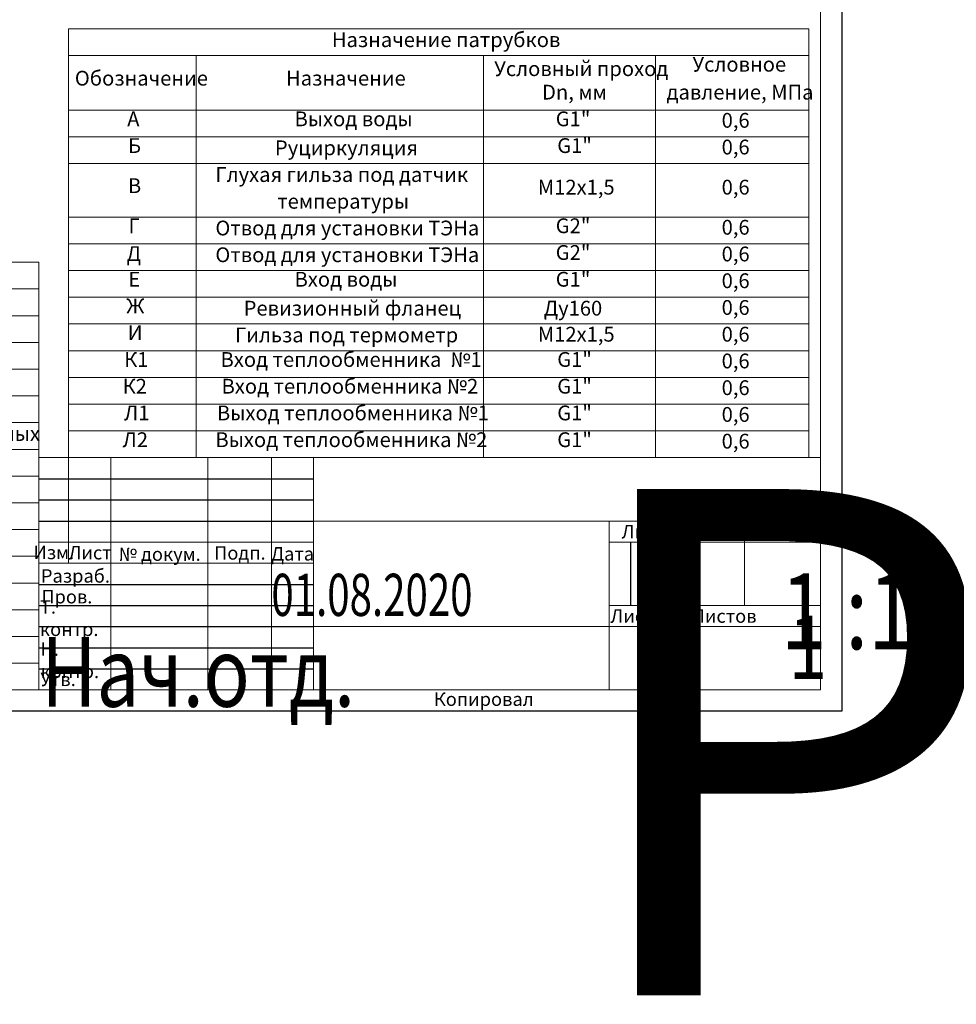
# Model space of a CAD drawing. Units: millimetres. Extents: x -10002 to 33658, y -1249 to 6415.
# Drawn here: x 7838 to 11828, y -1249 to 2946 of the extents above; entities that cross this region are included whole.
import ezdxf
from ezdxf.enums import TextEntityAlignment as Align

# ---------------------------------------------------------------- set-up
doc = ezdxf.new("R2018")
doc.units = ezdxf.units.MM
doc.header["$LTSCALE"] = 18
for name, color, linetype, lineweight in [('Заголовок (ГОСТ)', 7, 'Continuous', 5), ('Кромка (ГОСТ)', 7, 'Continuous', 5), ('Обозначение (ГОСТ)', 7, 'Continuous', 5)]:
    doc.layers.add(name, color=color, linetype=linetype, lineweight=lineweight)
doc.styles.get("Standard").update_dxf_attribs({"font": 'GOST_Common Italic.ttf'})
doc.styles.add('Альтернативный текст (ГОСТ)', font='txt', dxfattribs={"width": 0.8})
doc.styles.add('Обычный текст (ГОСТ)', font='GOST_Common Italic.ttf')

# ---------------------------------------------------------------- blocks, each defined once
blk = doc.blocks.new('Основные надписи ГОСТ - Форма 1')
at = {"layer": 'Заголовок (ГОСТ)'}
for p, q in [((0, 55), (185, 55)), ((0, 0), (0, 55)), ((0, 0), (0, 55)), ((7, 55), (7, 30)), ((17, 55), (17, 0)), ((40, 55), (40, 0)), ((55, 55), (55, 0)), ((65, 55), (65, 0)), ((185, 0), (185, 55)), ((65, 40), (185, 40)), ((135, 40), (135, 0)), ((150, 40), (150, 20)), ((167, 40), (167, 20)), ((0, 35), (65, 35)), ((135, 35), (185, 35)), ((0, 30), (65, 30)), ((135, 20), (185, 20)), ((155, 20), (155, 15)), ((65, 15), (185, 15)), ((185, 0), (0, 0))]:
    blk.add_line(p, q, dxfattribs=at)
at = {"layer": 'Заголовок (ГОСТ)', "linetype": 'Continuous', "lineweight": 25}
for p, q in [((0, 50), (65, 50)), ((0, 45), (65, 45)), ((0, 40), (65, 40)), ((140, 35), (140, 20)), ((145, 35), (145, 20)), ((0, 25), (65, 25)), ((0, 20), (65, 20)), ((0, 15), (65, 15)), ((0, 10), (65, 10)), ((0, 5), (65, 5))]:
    blk.add_line(p, q, dxfattribs=at)
at = {"layer": 'Заголовок (ГОСТ)', "char_height": 3.17, "style": 'Альтернативный текст (ГОСТ)'}
for s, insert, width, attachment_point in [('\\fGOST Common|b0|i1;\\H3.1700;Лит.', (142.52, 37.49), 14.9766, 5), ('\\fGOST Common|b0|i1;\\H3.1700;Масса', (158.55, 37.51), 16.9878, 5), ('\\fGOST Common|b0|i1;\\H3.1700;Масштаб', (176.02, 37.53), 17.8316, 5), ('\\fGOST Common|b0|i1;\\H3.1700;Изм.', (3.5, 32.56), 6.9635, 5), ('\\fGOST Common|b0|i1;\\H3.1700;Лист', (12.1, 32.5), 10.0029, 5), ('\\A0;\\fGOST Common|b0|i1;\\H3.1700;№ докум.', (28.58, 32.16), 22.9069, 5), ('\\fGOST Common|b0|i1;\\H3.1700;Подп.', (47.56, 32.45), 14.879, 5), ('\\fGOST Common|b0|i1;\\H3.1700;Дата', (60.02, 32.24), 9.9614, 5), ('\\fGOST Common|b0|i1;\\H3.1700;Разраб.', (0.47, 27), 16.9971, 4), ('\\fGOST Common|b0|i1;\\H3.1700;Пров.', (0.56, 22.08), 17.0192, 4), ('\\A0;\\fGOST Common|b0|i1;\\H3.1700;Т. контр.', (0.23, 17.01), 16.9554, 4), ('\\fGOST Common|b0|i1;\\H3.1700;Лист', (140.37, 17.5), 10.5071, 5), ('\\fGOST Common|b0|i1;\\H3.1700;Листов', (162.21, 17.5), 14.3668, 5), ('\\A1;', (150.6, 17.54), 8.8313, 5), ('\\fGOST Common|b0|i1;\\H3.1700;Н. контр.', (0.36, 7.05), 16.9999, 4), ('\\fGOST Common|b0|i1;\\H3.1700;Утв.', (0.34, 2.52), 17.0083, 4), ('\\fGOST Common|b0|i1;\\H3.1700;Копировал', (93.48, -0.59), 19.7871, 1)]:
    blk.add_mtext(s, dxfattribs=dict(at, insert=insert, width=width, attachment_point=attachment_point))
at = {"layer": 'Заголовок (ГОСТ)', "lineweight": 30, "flags": 104}
for tag, height, p in [('ОБОЗНАЧЕНИЕ', 5, (125.33, 47.56)), ('ОРГАНИЗАЦИЯ', 3.5, (160.02, 7.6))]:
    blk.add_attdef(tag, text='', height=height, dxfattribs=at).set_placement(p, align=Align.MIDDLE_CENTER)
for tag, height, width, p in [('Изм1', 2.89, 0.7, (3.51, 52.52)), ('Лист1', 2.89, 0.7, (12.03, 52.52)), ('Докум1', 2.89, 0.7, (28.54, 52.48)), ('Изм2', 2.89, 0.7, (3.5, 47.52)), ('Лист2', 2.89, 0.7, (12.01, 47.5)), ('Докум2', 2.89, 0.7, (28.53, 47.5)), ('Изм3', 2.89, 0.7, (3.5, 42.5)), ('Лист3', 2.89, 0.7, (12.01, 42.51)), ('Докум3', 2.89, 0.7, (28.51, 42.48)), ('Изм4', 2.89, 0.7, (3.51, 37.5)), ('Лист4', 2.89, 0.7, (12, 37.53)), ('Докум4', 2.89, 0.7, (28.51, 37.52)), ('Литера', 3.5, 0.8, (137.52, 27.25)), ('Литера2', 3.5, 0.8, (142.51, 27.22)), ('Литера3', 3.5, 0.8, (147.52, 27.21)), ('Масштаб', 3.5, 0.8, (176, 27.6)), ('Тип_документа', 3.17, 0.8, (100.08, 17.56)), ('Листов', 3.17, 0.8, (177.46, 17.58)), ('Материал_Класс', 3.5, 0.9, (99.98, 7.54))]:
    blk.add_attdef(tag, text='', height=height, dxfattribs=dict(at, width=width)).set_placement(p, align=Align.MIDDLE_CENTER)
for tag, height, width, p in [('Подп1', 2.89, 0.7, (40.01, 52.51)), ('Дата1', 2, 0.7, (55.01, 52.51)), ('Подп2', 2.89, 0.7, (40.01, 47.5)), ('Дата2', 2, 0.7, (55.01, 47.49)), ('Подп3', 2.89, 0.7, (40.01, 42.51)), ('Дата3', 2, 0.7, (55.02, 42.52)), ('Подп4', 2.89, 0.7, (40.01, 37.51)), ('Дата4', 2, 0.7, (55.02, 37.51)), ('Разработал_Подп.', 2.89, 0.7, (40.05, 27.51)), ('ДАТА_СОЗДАНИЯ', 2, 0.7, (55.01, 27.51)), ('ПРОВЕРИЛ', 3.17, 0.8, (17.41, 22.53)), ('Проверил_Подп.', 2.89, 0.7, (40.05, 22.52)), ('ДАТА_ПРОВЕРКИ', 2, 0.7, (55.02, 22.51)), ('ТЕХНОЛОГ', 3.17, 0.8, (17.33, 17.54)), ('Технолог_Подп.', 2.89, 0.7, (40.05, 17.51)), ('Технолог_Дата', 2, 0.7, (55.01, 17.5)), ('НАЧ._ОТДЕЛА', 3.17, 0.8, (17.46, 12.45)), ('Должность_руководителя', 3.17, 0.8, (0.52, 12.51)), ('Руководитель_Подп.', 2.89, 0.7, (40.01, 12.5)), ('Руководитель_Дата', 2, 0.7, (55.01, 12.51)), ('НОРМОКОНТРОЛЬ', 3.17, 0.8, (17.37, 7.48)), ('Нормоконтроль_Подп.', 2.89, 0.7, (40.05, 7.52)), ('ДАТА_НОРМОКОНТРОЛЯ', 2, 0.7, (55.02, 7.51)), ('УТВЕРДИЛ', 3.17, 0.8, (17.4, 2.51)), ('Утвердил_Подп.', 2.89, 0.7, (40.05, 2.51)), ('ДАТА_УТВЕРЖДЕНИЯ', 2, 0.7, (55.01, 2.5))]:
    blk.add_attdef(tag, text='', height=height, dxfattribs=dict(at, width=width)).set_placement(p, align=Align.MIDDLE_LEFT)
at = {"layer": 'Заголовок (ГОСТ)', "lineweight": 30, "width": 0.9, "flags": 104}
for tag, p in [('Материал_Наим.', (133.71, 9.75)), ('Материал_ГОСТ', (134.04, 4.06))]:
    blk.add_attdef(tag, text='', height=3.5, dxfattribs=at).set_placement(p, align=Align.MIDDLE_RIGHT)
blk = doc.blocks.new('Рамки ГОСТ_ граница 297x630')
at = {"layer": 'Кромка (ГОСТ)', "lineweight": 25}
for p, q in [((630, 297), (630, 0)), ((630, 0), (0, 0))]:
    blk.add_line(p, q, dxfattribs=at)
at = {"layer": 'Кромка (ГОСТ)'}
for p, q in [((625, 5), (625, 292)), ((20, 5), (625, 5))]:
    blk.add_line(p, q, dxfattribs=at)
blk = doc.blocks.new('Таблица1')
at = {"layer": 'Обозначение (ГОСТ)'}
for p, q in [((447, 161.54), (622.26, 161.54)), ((447, 161.54), (447, 155.21)), ((622.26, 161.54), (622.26, 155.21)), ((447, 155.21), (622.26, 155.21)), ((447, 155.21), (447, 142.28)), ((477.24, 155.21), (477.24, 142.28)), ((545.21, 155.21), (545.21, 142.28)), ((585.91, 155.21), (585.91, 142.28)), ((622.26, 155.21), (622.26, 142.28)), ((447, 142.28), (622.26, 142.28)), ((447, 142.28), (447, 60)), ((477.24, 142.28), (477.24, 60)), ((545.21, 142.28), (545.21, 60)), ((585.91, 142.28), (585.91, 60)), ((622.26, 142.28), (622.26, 60)), ((447, 135.95), (622.26, 135.95)), ((447, 129.62), (622.26, 129.62)), ((447, 116.96), (622.26, 116.96)), ((447, 110.63), (622.26, 110.63)), ((447, 104.3), (622.26, 104.3)), ((447, 97.97), (622.26, 97.97)), ((447, 91.65), (622.26, 91.65)), ((447, 85.32), (622.26, 85.32)), ((447, 78.99), (622.26, 78.99)), ((447, 72.66), (622.26, 72.66)), ((447, 66.33), (622.26, 66.33)), ((447, 60), (622.26, 60))]:
    blk.add_line(p, q, dxfattribs=at)
at = {"layer": 'Обозначение (ГОСТ)', "char_height": 3.5, "attachment_point": 7, "style": 'Обычный текст (ГОСТ)'}
for s, insert in [('Назначение патрубков', (509.32, 156.1)), ('Условный проход', (547.76, 149.24)), ('Условное', (594.69, 150.29)), ('Обозначение', (448.49, 146.99)), ('Назначение', (498.48, 146.99)), ('Dn, мм', (559.08, 143.69)), ('давление, МПа', (588.54, 143.69)), ('А', (460.89, 137.36)), ('Выход воды', (500.5, 137.36)), ('G1"', (562.31, 137.36)), ('0,6', (601.58, 137.01)), ('Б', (461.06, 131.03)), ('G1"', (562.67, 131.03)), ('0,6', (601.58, 130.69)), ('Руциркуляция', (495.85, 130.51)), ('Глухая гильза под датчик ', (481.76, 124.18)), ('В', (461.06, 121.54)), ('М12х1,5', (558.07, 121.19)), ('0,6', (601.58, 121.19)), ('температуры', (496.4, 117.85)), ('Г', (461.2, 112.05)), ('G2"', (562.31, 112.05)), ('Отвод для установки ТЭНа', (481.75, 111.52)), ('0,6', (601.58, 111.7)), ('Д', (460.75, 105.46)), ('Отвод для установки ТЭНа', (481.75, 105.19)), ('G2"', (562.31, 105.72)), ('0,6', (601.58, 105.37)), ('Е', (461.16, 99.39)), ('Вход воды', (500.5, 99.39)), ('G1"', (562.31, 99.39)), ('0,6', (601.58, 99.04)), ('Ж', (460.66, 93.06)), ('Ревизионный фланец', (488.45, 92.54)), ('Ду160', (559.48, 92.54)), ('0,6', (601.58, 92.71)), ('И', (461.02, 86.73)), ('М12х1,5', (558.07, 86.38)), ('0,6', (601.58, 86.38)), ('Гильза под термометр', (486.4, 86.21)), ('К1', (460.16, 80.4)), ('Вход теплообменника  №1', (482.98, 80.4)), ('G1"', (562.67, 80.4)), ('0,6', (601.58, 80.05)), ('К2', (459.8, 74.07)), ('Вход теплообменника №2', (483.22, 74.07)), ('G1"', (562.67, 74.07)), ('0,6', (601.58, 73.72)), ('Л1', (460.16, 67.74)), ('Выход теплообменника №1', (482.13, 67.74)), ('G1"', (562.67, 67.74)), ('0,6', (601.58, 67.39)), ('Л2', (459.8, 61.41)), ('Выход теплообменника №2', (481.77, 61.41)), ('G1"', (562.67, 61.41)), ('0,6', (601.58, 61.06))]:
    blk.add_mtext(s, dxfattribs=dict(at, insert=insert))
blk = doc.blocks.new('Таблица2')
at = {"layer": 'Обозначение (ГОСТ)'}
for p, q in [((224.51, 106.27), (440, 106.27)), ((224.51, 106.27), (224.51, 99.94)), ((440, 106.27), (440, 99.94)), ((224.51, 99.94), (440, 99.94)), ((224.51, 99.94), (224.51, 93.61)), ((353.99, 99.94), (353.99, 93.61)), ((440, 99.94), (440, 93.61)), ((224.51, 93.61), (440, 93.61)), ((224.51, 93.61), (224.51, 5)), ((353.99, 93.61), (353.99, 5)), ((440, 93.61), (440, 5)), ((224.51, 87.28), (440, 87.28)), ((224.51, 80.95), (440, 80.95)), ((224.51, 74.62), (440, 74.62)), ((224.51, 68.29), (440, 68.29)), ((224.51, 61.96), (440, 61.96)), ((224.51, 55.63), (440, 55.63)), ((224.51, 49.3), (440, 49.3)), ((224.51, 42.97), (440, 42.97)), ((224.51, 36.65), (440, 36.65)), ((224.51, 30.32), (440, 30.32)), ((224.51, 23.99), (440, 23.99)), ((224.51, 17.66), (440, 17.66)), ((224.51, 11.33), (440, 11.33)), ((224.51, 5), (440, 5))]:
    blk.add_line(p, q, dxfattribs=at)
at = {"layer": 'Обозначение (ГОСТ)', "char_height": 3.5, "attachment_point": 7, "style": 'Обычный текст (ГОСТ)'}
for s, insert in [('Параметры', (319.96, 100.83)), ('Наимнеование', (273.69, 95.02)), ('Значение', (387.01, 95.02)), ('Рабочее давление, МПа не более', (225.79, 88.34)), ('0,6', (394.49, 88.34)), ('Расчетное давление, МПа ', (225.79, 82.01)), ('0,6', (394.49, 82.01)), ('Пробное давление при гидроиспытании, МПа', (225.79, 75.51)), ('0,9', (394.49, 75.69)), ('Температура входа в водонагреватель мин, С', (226.6, 69.18)), ('5', (396.12, 69.71)), ('Температура на выходе водонагревателя, С', (226.6, 62.85)), ('95 для AISI, 80 для эмалированных', (360.03, 62.85)), ('Состав рабочей среды', (225.95, 56.52)), ('Подготовленная сетевая вода', (363.2, 57.05)), ('Плотность рабочей среды', (225.79, 50.19)), ('1000', (393.3, 50.72)), ('Класс опасности по ГОСТ 12.1.007-76', (225.79, 44.37)), ('не регламентируется', (373.04, 44.39)), ('Тип  водонагревателя', (226.6, 37.54)), ('вертикальный', (381.59, 37.54)), ('Номинальная вместимость, литр', (225.79, 31.21)), ('1500', (393.3, 31.73)), ('Рабочий объем, литр', (225.79, 24.88)), ('1500', (393.3, 25.4)), ('Условия эксплуатации', (226.15, 18.55)), ('помещение', (385.24, 19.34)), ('Расчетный срок службы, лет', (225.79, 12.22)), ('10', (395.84, 12.74)), ('Материал водонагревателя', (225.79, 5.89)), ('Ст3/AISI 304', (383.36, 6.41))]:
    blk.add_mtext(s, dxfattribs=dict(at, insert=insert))

msp = doc.modelspace()

# ---------------------------------------------------------------- block references
at = {"xscale": 18, "yscale": 18, "zscale": 18}
for name in ['Рамки ГОСТ_ граница 297x630', 'Таблица1', 'Таблица2']:
    msp.add_blockref(name, (0, 0), dxfattribs=at)
ref = msp.add_blockref('Основные надписи ГОСТ - Форма 1', (7920, 90), dxfattribs=dict(xscale=18, yscale=18, zscale=18))
lines = msp.add_mtext('\\W0.8000;Нач.отд.', dxfattribs={"layer": 'Заголовок (ГОСТ)', "insert": (7929.3888, 315.2563), "char_height": 296.567306, "attachment_point": 1})
ref.add_attrib('Должность_руководителя', '', (7929.3888, 315.2563), dxfattribs={"flags": 104}).embed_mtext(lines)
lines = msp.add_mtext('\\W0.8000;', dxfattribs={"layer": 'Заголовок (ГОСТ)', "insert": (8233.349, 495.4642), "char_height": 405.92995, "attachment_point": 1})
ref.add_attrib('ПРОВЕРИЛ', '', (8233.349, 495.4642), dxfattribs={"flags": 104}).embed_mtext(lines)
lines = msp.add_mtext('\\W0.8000;', dxfattribs={"layer": 'Заголовок (ГОСТ)', "insert": (8232.0074, 405.7713), "char_height": 408.07787, "attachment_point": 1})
ref.add_attrib('ТЕХНОЛОГ', '', (8232.0074, 405.7713), dxfattribs={"flags": 104}).embed_mtext(lines)
lines = msp.add_mtext('\\W0.8000;', dxfattribs={"layer": 'Заголовок (ГОСТ)', "insert": (8234.3081, 314.0203), "char_height": 405.9901, "attachment_point": 1})
ref.add_attrib('НАЧ._ОТДЕЛА', '', (8234.3081, 314.0203), dxfattribs={"flags": 104}).embed_mtext(lines)
lines = msp.add_mtext('\\W0.8000;', dxfattribs={"layer": 'Заголовок (ГОСТ)', "insert": (8232.7414, 224.6523), "char_height": 408.04234, "attachment_point": 1})
ref.add_attrib('НОРМОКОНТРОЛЬ', '', (8232.7414, 224.6523), dxfattribs={"flags": 104}).embed_mtext(lines)
lines = msp.add_mtext('\\W0.8000;', dxfattribs={"layer": 'Заголовок (ГОСТ)', "insert": (8233.2103, 135.1188), "char_height": 407.03315, "attachment_point": 1})
ref.add_attrib('УТВЕРДИЛ', '', (8233.2103, 135.1188), dxfattribs={"flags": 104}).embed_mtext(lines)
lines = msp.add_mtext('ProBoiler I2-1500', dxfattribs={"layer": 'Заголовок (ГОСТ)', "insert": (10170.5408, 946.0949), "char_height": 2157.17328, "attachment_point": 1})
ref.add_attrib('ОБОЗНАЧЕНИЕ', '', (10170.5408, 946.0949), dxfattribs={"flags": 104}).embed_mtext(lines)
lines = msp.add_mtext('\\W0.8000;', dxfattribs={"layer": 'Заголовок (ГОСТ)', "insert": (9721.4037, 406.0488), "char_height": 1254.66028, "attachment_point": 1})
ref.add_attrib('Тип_документа', '', (9721.4037, 406.0488), dxfattribs={"flags": 104}).embed_mtext(lines)
lines = msp.add_mtext('\\W0.9000;', dxfattribs={"layer": 'Заголовок (ГОСТ)', "insert": (9719.7105, 225.7231), "char_height": 1210.63711, "attachment_point": 1})
ref.add_attrib('Материал_Класс', '', (9719.7105, 225.7231), dxfattribs={"flags": 104}).embed_mtext(lines)
lines = msp.add_mtext('\\W0.9000;', dxfattribs={"layer": 'Заголовок (ГОСТ)', "insert": (10326.7223, 265.5133), "char_height": 1205.55751, "attachment_point": 1})
ref.add_attrib('Материал_Наим.', '', (10326.7223, 265.5133), dxfattribs={"flags": 104}).embed_mtext(lines)
lines = msp.add_mtext('\\W0.9000;', dxfattribs={"layer": 'Заголовок (ГОСТ)', "insert": (10332.7263, 163.0247), "char_height": 1201.55763, "attachment_point": 1})
ref.add_attrib('Материал_ГОСТ', '', (10332.7263, 163.0247), dxfattribs={"flags": 104}).embed_mtext(lines)
lines = msp.add_mtext('\\W0.8000;', dxfattribs={"layer": 'Заголовок (ГОСТ)', "insert": (10395.3659, 580.5244), "char_height": 90.51902, "attachment_point": 1})
ref.add_attrib('Литера', '', (10395.3659, 580.5244), dxfattribs={"flags": 104}).embed_mtext(lines)
lines = msp.add_mtext('\\W0.8000;', dxfattribs={"layer": 'Заголовок (ГОСТ)', "insert": (10485.2132, 579.9863), "char_height": 90.51902, "attachment_point": 1})
ref.add_attrib('Литера2', '', (10485.2132, 579.9863), dxfattribs={"flags": 104}).embed_mtext(lines)
lines = msp.add_mtext('\\W0.8000;', dxfattribs={"layer": 'Заголовок (ГОСТ)', "insert": (10575.3254, 579.801), "char_height": 90.30589, "attachment_point": 1})
ref.add_attrib('Литера3', '', (10575.3254, 579.801), dxfattribs={"flags": 104}).embed_mtext(lines)
lines = msp.add_mtext('\\W0.8000;1 :18', dxfattribs={"layer": 'Заголовок (ГОСТ)', "insert": (11080.283, 586.8796), "char_height": 323.056033, "attachment_point": 1})
ref.add_attrib('Масштаб', '', (11080.283, 586.8796), dxfattribs={"flags": 104}).embed_mtext(lines)
lines = msp.add_mtext('\\W0.8000;1', dxfattribs={"layer": 'Заголовок (ГОСТ)', "insert": (11114.2627, 406.4199), "char_height": 269.37569, "attachment_point": 1})
ref.add_attrib('Листов', '', (11114.2627, 406.4199), dxfattribs={"flags": 104}).embed_mtext(lines)
lines = msp.add_mtext('\\W0.7000;', dxfattribs={"layer": 'Заголовок (ГОСТ)', "insert": (8910.2183, 1035.2415), "char_height": 179.7202, "attachment_point": 1})
ref.add_attrib('Дата1', '', (8910.2183, 1035.2415), dxfattribs={"flags": 104}).embed_mtext(lines)
lines = msp.add_mtext('\\W0.7000;', dxfattribs={"layer": 'Заголовок (ГОСТ)', "insert": (8910.2183, 944.8335), "char_height": 179.7202, "attachment_point": 1})
ref.add_attrib('Дата2', '', (8910.2183, 944.8335), dxfattribs={"flags": 104}).embed_mtext(lines)
lines = msp.add_mtext('\\W0.7000;', dxfattribs={"layer": 'Заголовок (ГОСТ)', "insert": (8910.4175, 855.3773), "char_height": 179.48094, "attachment_point": 1})
ref.add_attrib('Дата3', '', (8910.4175, 855.3773), dxfattribs={"flags": 104}).embed_mtext(lines)
lines = msp.add_mtext('\\W0.7000;', dxfattribs={"layer": 'Заголовок (ГОСТ)', "insert": (8910.4175, 765.1654), "char_height": 179.79527, "attachment_point": 1})
ref.add_attrib('Дата4', '', (8910.4175, 765.1654), dxfattribs={"flags": 104}).embed_mtext(lines)
lines = msp.add_mtext('\\W0.7000;01.08.2020', dxfattribs={"layer": 'Заголовок (ГОСТ)', "insert": (8910.155, 585.2017), "char_height": 179.647415, "attachment_point": 1})
ref.add_attrib('ДАТА_СОЗДАНИЯ', '', (8910.155, 585.2017), dxfattribs={"flags": 104}).embed_mtext(lines)
lines = msp.add_mtext('\\W0.7000;', dxfattribs={"layer": 'Заголовок (ГОСТ)', "insert": (8910.3958, 495.1715), "char_height": 179.23844, "attachment_point": 1})
ref.add_attrib('ДАТА_ПРОВЕРКИ', '', (8910.3958, 495.1715), dxfattribs={"flags": 104}).embed_mtext(lines)
lines = msp.add_mtext('\\W0.7000;', dxfattribs={"layer": 'Заголовок (ГОСТ)', "insert": (8910.2663, 405.051), "char_height": 179.7539, "attachment_point": 1})
ref.add_attrib('Технолог_Дата', '', (8910.2663, 405.051), dxfattribs={"flags": 104}).embed_mtext(lines)
lines = msp.add_mtext('\\W0.7000;', dxfattribs={"layer": 'Заголовок (ГОСТ)', "insert": (8910.182, 315.1703), "char_height": 179.82428, "attachment_point": 1})
ref.add_attrib('Руководитель_Дата', '', (8910.182, 315.1703), dxfattribs={"flags": 104}).embed_mtext(lines)
lines = msp.add_mtext('\\W0.7000;', dxfattribs={"layer": 'Заголовок (ГОСТ)', "insert": (8910.4258, 225.2021), "char_height": 179.68428, "attachment_point": 1})
ref.add_attrib('ДАТА_НОРМОКОНТРОЛЯ', '', (8910.4258, 225.2021), dxfattribs={"flags": 104}).embed_mtext(lines)
lines = msp.add_mtext('\\W0.7000;', dxfattribs={"layer": 'Заголовок (ГОСТ)', "insert": (8910.1676, 134.9727), "char_height": 179.94245, "attachment_point": 1})
ref.add_attrib('ДАТА_УТВЕРЖДЕНИЯ', '', (8910.1676, 134.9727), dxfattribs={"flags": 104}).embed_mtext(lines)
lines = msp.add_mtext('\\W0.7000;', dxfattribs={"layer": 'Заголовок (ГОСТ)', "insert": (8640.2574, 1035.2245), "char_height": 268.55974, "attachment_point": 1})
ref.add_attrib('Подп1', '', (8640.2574, 1035.2245), dxfattribs={"flags": 104}).embed_mtext(lines)
lines = msp.add_mtext('\\W0.7000;', dxfattribs={"layer": 'Заголовок (ГОСТ)', "insert": (8640.2574, 945.0483), "char_height": 269.74108, "attachment_point": 1})
ref.add_attrib('Подп2', '', (8640.2574, 945.0483), dxfattribs={"flags": 104}).embed_mtext(lines)
lines = msp.add_mtext('\\W0.7000;', dxfattribs={"layer": 'Заголовок (ГОСТ)', "insert": (8640.2574, 855.2658), "char_height": 269.74108, "attachment_point": 1})
ref.add_attrib('Подп3', '', (8640.2574, 855.2658), dxfattribs={"flags": 104}).embed_mtext(lines)
lines = msp.add_mtext('\\W0.7000;', dxfattribs={"layer": 'Заголовок (ГОСТ)', "insert": (8640.2594, 765.1052), "char_height": 269.38544, "attachment_point": 1})
ref.add_attrib('Подп4', '', (8640.2594, 765.1052), dxfattribs={"flags": 104}).embed_mtext(lines)
lines = msp.add_mtext('\\W0.7000;', dxfattribs={"layer": 'Заголовок (ГОСТ)', "insert": (8640.8102, 585.2594), "char_height": 269.2733, "attachment_point": 1})
ref.add_attrib('Разработал_Подп.', '', (8640.8102, 585.2594), dxfattribs={"flags": 104}).embed_mtext(lines)
lines = msp.add_mtext('\\W0.7000;', dxfattribs={"layer": 'Заголовок (ГОСТ)', "insert": (8640.8102, 495.4419), "char_height": 268.91474, "attachment_point": 1})
ref.add_attrib('Проверил_Подп.', '', (8640.8102, 495.4419), dxfattribs={"flags": 104}).embed_mtext(lines)
lines = msp.add_mtext('\\W0.7000;', dxfattribs={"layer": 'Заголовок (ГОСТ)', "insert": (8640.8102, 405.2658), "char_height": 268.91474, "attachment_point": 1})
ref.add_attrib('Технолог_Подп.', '', (8640.8102, 405.2658), dxfattribs={"flags": 104}).embed_mtext(lines)
lines = msp.add_mtext('\\W0.7000;', dxfattribs={"layer": 'Заголовок (ГОСТ)', "insert": (8640.0931, 315.0897), "char_height": 269.63185, "attachment_point": 1})
ref.add_attrib('Руководитель_Подп.', '', (8640.0931, 315.0897), dxfattribs={"flags": 104}).embed_mtext(lines)
lines = msp.add_mtext('\\W0.7000;', dxfattribs={"layer": 'Заголовок (ГОСТ)', "insert": (8640.8102, 225.2722), "char_height": 268.91474, "attachment_point": 1})
ref.add_attrib('Нормоконтроль_Подп.', '', (8640.8102, 225.2722), dxfattribs={"flags": 104}).embed_mtext(lines)
lines = msp.add_mtext('\\W0.7000;', dxfattribs={"layer": 'Заголовок (ГОСТ)', "insert": (8640.8102, 135.0961), "char_height": 269.2733, "attachment_point": 1})
ref.add_attrib('Утвердил_Подп.', '', (8640.8102, 135.0961), dxfattribs={"flags": 104}).embed_mtext(lines)
lines = msp.add_mtext('\\W0.7000;', dxfattribs={"layer": 'Заголовок (ГОСТ)', "insert": (8433.7499, 1034.6991), "char_height": 413.04561, "attachment_point": 1})
ref.add_attrib('Докум1', '', (8433.7499, 1034.6991), dxfattribs={"flags": 104}).embed_mtext(lines)
lines = msp.add_mtext('\\W0.7000;', dxfattribs={"layer": 'Заголовок (ГОСТ)', "insert": (8433.4685, 944.9433), "char_height": 413.60834, "attachment_point": 1})
ref.add_attrib('Докум2', '', (8433.4685, 944.9433), dxfattribs={"flags": 104}).embed_mtext(lines)
lines = msp.add_mtext('\\W0.7000;', dxfattribs={"layer": 'Заголовок (ГОСТ)', "insert": (8433.1871, 854.6247), "char_height": 413.04561, "attachment_point": 1})
ref.add_attrib('Докум3', '', (8433.1871, 854.6247), dxfattribs={"flags": 104}).embed_mtext(lines)
lines = msp.add_mtext('\\W0.7000;', dxfattribs={"layer": 'Заголовок (ГОСТ)', "insert": (8433.2656, 765.3589), "char_height": 413.5331, "attachment_point": 1})
ref.add_attrib('Докум4', '', (8433.2656, 765.3589), dxfattribs={"flags": 104}).embed_mtext(lines)
lines = msp.add_mtext('\\W0.7000;', dxfattribs={"layer": 'Заголовок (ГОСТ)', "insert": (8136.557, 1035.2904), "char_height": 179.87647, "attachment_point": 1})
ref.add_attrib('Лист1', '', (8136.557, 1035.2904), dxfattribs={"flags": 104}).embed_mtext(lines)
lines = msp.add_mtext('\\W0.7000;', dxfattribs={"layer": 'Заголовок (ГОСТ)', "insert": (8136.2152, 945.0799), "char_height": 179.60511, "attachment_point": 1})
ref.add_attrib('Лист2', '', (8136.2152, 945.0799), dxfattribs={"flags": 104}).embed_mtext(lines)
lines = msp.add_mtext('\\W0.7000;', dxfattribs={"layer": 'Заголовок (ГОСТ)', "insert": (8136.2152, 855.1377), "char_height": 179.60511, "attachment_point": 1})
ref.add_attrib('Лист3', '', (8136.2152, 855.1377), dxfattribs={"flags": 104}).embed_mtext(lines)
lines = msp.add_mtext('\\W0.7000;', dxfattribs={"layer": 'Заголовок (ГОСТ)', "insert": (8136.0756, 765.4748), "char_height": 179.88443, "attachment_point": 1})
ref.add_attrib('Лист4', '', (8136.0756, 765.4748), dxfattribs={"flags": 104}).embed_mtext(lines)
lines = msp.add_mtext('\\W0.7000;', dxfattribs={"layer": 'Заголовок (ГОСТ)', "insert": (7983.2263, 1035.2967), "char_height": 126.07195, "attachment_point": 1})
ref.add_attrib('Изм1', '', (7983.2263, 1035.2967), dxfattribs={"flags": 104}).embed_mtext(lines)
lines = msp.add_mtext('\\W0.7000;', dxfattribs={"layer": 'Заголовок (ГОСТ)', "insert": (7983.0794, 945.3712), "char_height": 125.77807, "attachment_point": 1})
ref.add_attrib('Изм2', '', (7983.0794, 945.3712), dxfattribs={"flags": 104}).embed_mtext(lines)
lines = msp.add_mtext('\\W0.7000;', dxfattribs={"layer": 'Заголовок (ГОСТ)', "insert": (7983.0794, 855.005), "char_height": 126.36582, "attachment_point": 1})
ref.add_attrib('Изм3', '', (7983.0794, 855.005), dxfattribs={"flags": 104}).embed_mtext(lines)
lines = msp.add_mtext('\\W0.7000;', dxfattribs={"layer": 'Заголовок (ГОСТ)', "insert": (7983.2263, 765.0795), "char_height": 126.07195, "attachment_point": 1})
ref.add_attrib('Изм4', '', (7983.2263, 765.0795), dxfattribs={"flags": 104}).embed_mtext(lines)

doc.saveas('drawing.dxf')
